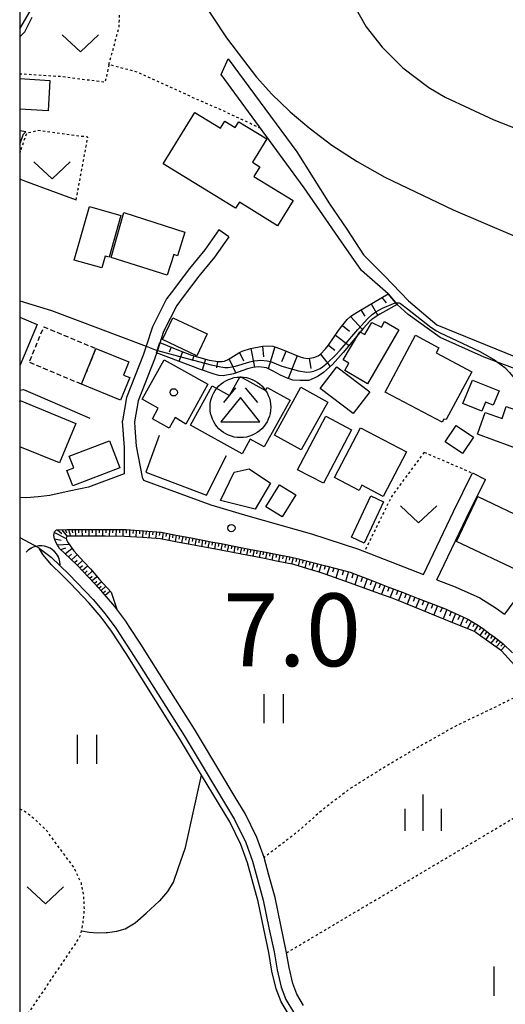
# Model space of a CAD drawing. Extents: x 0 to 8000, y 96000 to 102000.
# Drawn here: x 0 to 100, y 101464 to 101667 of the extents above; entities that cross this region are included whole.
import ezdxf

# ---------------------------------------------------------------- set-up
doc = ezdxf.new("R2010")
doc.units = 0
doc.linetypes.add('300300', pattern=[1.5, 1, -0.5])
doc.linetypes.add('630100', pattern=[1, 0.5, -0.5])
for name, color, linetype in [('2101000', 7, 'Continuous'), ('2101001', 7, 'Continuous'), ('3001000', 4, 'Continuous'), ('3003000', 7, '300300'), ('3526000', 4, 'Continuous'), ('4219000', 6, 'Continuous'), ('4219990', 1, 'Continuous'), ('5101000', 4, 'Continuous'), ('5101001', 4, 'Continuous'), ('6101110', 6, 'Continuous'), ('6101121', 6, 'Continuous'), ('6101990', 6, 'Continuous'), ('6110000', 1, '611000'), ('6110110', 1, '611011'), ('6130000', 3, '613000'), ('6301000', 3, '630100'), ('6302000', 3, 'Continuous'), ('6311000', 3, 'Continuous'), ('6313000', 3, 'Continuous'), ('6334000', 2, 'Continuous'), ('7102000', 2, 'Continuous'), ('7102001', 8, 'Continuous'), ('7311000', 1, 'Continuous'), ('8199000', 4, 'Continuous'), ('999', 7, 'Continuous')]:
    doc.layers.add(name, color=color, linetype=linetype)
doc.styles.add('Dm_Anotation', font='romans.shx', dxfattribs={"bigfont": 'PSCDM.shx'})
doc.linetypes.add('611000', pattern='A,1,[3,dmdr.shx,S=0.2,R=0,X=0,Y=0],1', length=2)
doc.linetypes.add('611011', pattern='A,1,[3,dmdr.shx,S=0.2,R=0,X=0,Y=0],1', length=2)
doc.linetypes.add('613000', pattern='A,1,-0.75,[1,dmdr.shx,S=0.15,R=0,X=0,Y=0],-0.75,1', length=3.5)

# ---------------------------------------------------------------- blocks, each defined once
blk = doc.blocks.new('421900')
at = {"layer": '4219990'}
blk.add_arc((-0.313, 0), 0.812, 292.6199, 67.3801, dxfattribs=at)
blk = doc.blocks.new('631100')
at = {"layer": '6311000'}
for points in [[(-0.4, 0.6), (-0.4, -0.6)], [(0.4, 0.6), (0.4, -0.6)]]:
    blk.add_lwpolyline(points, dxfattribs=at)
blk = doc.blocks.new('631300')
at = {"layer": '6313000'}
blk.add_lwpolyline([(0.75, 0.35), (0, -0.35), (-0.75, 0.35)], dxfattribs=at)
blk = doc.blocks.new('633400')
at = {"layer": '6334000'}
for points in [[(0, -0.75), (0, 0.75)], [(-0.75, -0.75), (-0.75, 0.15)], [(0.75, -0.75), (0.75, 0.15)]]:
    blk.add_lwpolyline(points, dxfattribs=at)
blk = doc.blocks.new('731100')
at = {"layer": '7311000'}
blk.add_circle((0, 0), 0.15, dxfattribs=at)
blk = doc.blocks.new('819900')
at = {"layer": '8199000'}
blk.add_circle((0, 0), 0.15, dxfattribs=at)
blk = doc.blocks.new('352600')
at = {"layer": '3526000'}
for points in [[(-0.2, 0.8), (-0.7, 0.2)], [(0.2, 0.8), (0.7, 0.2)], [(0, 0.4), (-0.8, -0.6), (0.8, -0.6), (0, 0.4)]]:
    blk.add_lwpolyline(points, dxfattribs=at)
blk.add_circle((0, 0), 1.25, dxfattribs=at)

msp = doc.modelspace()

# ---------------------------------------------------------------- linework, layer by layer
at = {"layer": '2101000', "flags": 128}
for points in [[(0, 101641.14), (0.59, 101642.66), (0.81, 101643.22), (1.29, 101643.69)], [(41.03, 101623.5), (38.13, 101619.36), (34.95, 101615.48), (31.18, 101610.49), (30.22, 101609.22), (27.33, 101603.47), (26.02, 101599.48), (25.41, 101597.62), (22.01, 101588.89), (21.15, 101584.07), (21.14, 101584.02), (21.5, 101578.57), (21.55, 101573.17), (14.16, 101570.4), (10.22, 101569.55), (6.2, 101568.69)], [(43.08, 101622.06), (40.13, 101617.85), (36.92, 101613.93), (33.68, 101609.64), (32.35, 101607.89), (29.65, 101602.52), (28.37, 101598.62), (27.76, 101596.78), (24.43, 101588.21), (23.65, 101583.88), (23.73, 101582.66), (23.99, 101578.89), (25.22, 101572.49), (25.49, 101571.86), (39.37, 101566.74), (46.98, 101564.52), (60.12, 101560.76), (69.61, 101557.65), (71.01, 101557.11), (83.16, 101552.4)], [(120.37, 101575.65), (118.67, 101575.5), (116.36, 101574.7), (114.93, 101573.9), (114.09, 101573.25), (112.71, 101571.87), (111.96, 101570.93), (111.19, 101569.67), (110.81, 101568.82), (110.36, 101567.55), (109.47, 101564.36), (108.92, 101562.46), (108.27, 101560.43), (106.84, 101556.42), (105.58, 101553.24), (104.9, 101551.79), (103.63, 101549.47), (102.78, 101548.15), (99.87, 101544.19)], [(83.16, 101552.4), (89.38, 101565.4), (93.26, 101573.33)], [(85.97, 101551.32), (92.08, 101564.09), (95.95, 101572.01)], [(7.47, 101559.06), (7.18, 101559.72), (7.05, 101560.42), (7.2, 101561.17), (7.59, 101561.6), (9.7, 101561.66), (11.1, 101561.67), (14.71, 101561.7), (18.32, 101561.68), (21.77, 101561.65), (21.93, 101561.64), (25.53, 101561.38), (29.12, 101561.12), (32.21, 101560.53), (35.3, 101559.94), (38.39, 101559.35), (39.4, 101559.16), (41.47, 101558.76), (44.56, 101558.17), (47.64, 101557.58), (50.73, 101556.98), (53.82, 101556.39), (55.68, 101556.03), (56.89, 101555.73), (60.1, 101554.91), (63.32, 101554.09), (66.53, 101553.28), (68.09, 101552.88), (69.69, 101552.26), (72.78, 101551.06), (75.87, 101549.87), (78.97, 101548.67), (82.06, 101547.47), (85.15, 101546.27), (87.87, 101545.22), (88.24, 101545.05), (91.26, 101543.68), (92.45, 101543.13), (94.16, 101542.08), (95.35, 101541.35), (96.87, 101540.18), (97.66, 101539.58), (99.52, 101538.18), (101.5, 101536.2)], [(0, 101560.01), (3.86, 101557.96), (4.04, 101557.83), (6.48, 101555.99)], [(58.49, 101463.51), (57.1, 101465.83), (56.26, 101468.01), (55.48, 101471.33), (54.97, 101474.37), (54.86, 101475.07), (53.79, 101480.06), (52.6, 101485.79), (51.35, 101490.39), (50.37, 101494.04), (48.87, 101498.12), (46.44, 101503.07), (44.62, 101506.11), (37.24, 101518.43), (36.01, 101520.48), (30.77, 101528.77), (26.8, 101535.07), (24.93, 101538.02), (22.55, 101541.65), (21.84, 101542.74), (20, 101545.25), (19.58, 101545.82), (17.88, 101547.8), (16.95, 101548.88), (15.45, 101550.47), (12.97, 101553.1), (11.88, 101554.24), (10.42, 101555.66), (8.22, 101557.78), (7.93, 101558.25), (7.8, 101558.46), (7.47, 101559.06)], [(6.48, 101555.99), (10.1, 101552.48), (15.1, 101547.21), (17.62, 101544.27), (19.78, 101541.32), (22.83, 101536.67), (24.68, 101533.73), (33.88, 101519.17), (44.24, 101501.87), (46.57, 101497.14), (47.98, 101493.28), (48.94, 101489.74), (50.17, 101485.21), (51.34, 101479.54), (52.4, 101474.6), (53.02, 101470.83), (53.87, 101467.28), (54.84, 101464.73), (56.4, 101462.13)], [(85.97, 101551.32), (89.68, 101549.88), (94.81, 101547.55), (98.19, 101545.48), (99.87, 101544.19)]]:
    msp.add_lwpolyline(points, dxfattribs=at)
at = {"layer": '2101001', "flags": 128}
for points in [[(1.29, 101643.69), (0, 101643.92)], [(43.08, 101622.06), (41.03, 101623.5)], [(93.26, 101573.33), (95.95, 101572.01)], [(6.2, 101568.69), (3.78, 101568.41), (1.4, 101568.23), (0, 101568.28)]]:
    msp.add_lwpolyline(points, dxfattribs=at)
at = {"layer": '3001000', "flags": 128}
for points in [[(0, 101654.66), (6.23, 101654.29), (5.86, 101648), (0, 101648.35)], [(0, 101605.49), (3.63, 101603.94), (0, 101595.43)], [(0, 101588.1), (0.06, 101588.25), (11.53, 101583.56), (8.18, 101575.39), (0, 101578.74)]]:
    msp.add_lwpolyline(points, dxfattribs=at)
for points in [[(36.06, 101647.66), (41.36, 101644.41), (42.26, 101645.86), (44.39, 101644.55), (45.15, 101645.78), (50.9, 101642.25), (47.93, 101637.42), (49.44, 101636.49), (48.22, 101634.5), (56.32, 101629.52), (53.13, 101624.33), (45.25, 101629.18), (44.48, 101627.93), (29.57, 101637.09), (36.06, 101647.66)], [(20.86, 101626.46), (18.42, 101617.84), (17.62, 101618.07), (16.93, 101615.62), (11.25, 101617.23), (14.38, 101628.29), (20.86, 101626.46)], [(30.38, 101614.11), (18.87, 101617.74), (21.43, 101627.06), (34.05, 101623.01), (32.49, 101618.13), (31.74, 101618.37), (30.38, 101614.11)], [(29.44, 101600.83), (31.56, 101605.34), (38.63, 101602.01), (36.51, 101597.51), (29.44, 101600.83)], [(75.16, 101604.54), (78.13, 101602.82), (71.67, 101591.74), (66.97, 101594.49), (67.83, 101595.97), (66.66, 101596.66), (70.06, 101602.47), (71.13, 101601.9), (72.53, 101604.36), (74.52, 101603.43), (75.16, 101604.54)], [(81.53, 101601.72), (86.35, 101599.15), (85.8, 101598.12), (93.12, 101594.22), (87.85, 101584.33), (87.35, 101584.43), (87.01, 101583.78), (75.3, 101590.02), (81.53, 101601.72)], [(22.67, 101593.01), (20.78, 101588.36), (12.7, 101591.64), (15.69, 101598.99), (22.49, 101596.22), (21.4, 101593.52), (22.67, 101593.01)], [(34.24, 101583.41), (32.05, 101584.79), (30.82, 101582.57), (27.34, 101584.5), (28.55, 101586.68), (25.23, 101588.53), (29.77, 101596.67), (38.77, 101591.65), (34.24, 101583.41)], [(61.92, 101590.76), (65.32, 101595.21), (72.1, 101590.03), (68.71, 101585.58), (61.92, 101590.76)], [(39.68, 101591.28), (43.22, 101589.32), (45.39, 101593.23), (50.65, 101590.31), (50.98, 101590.98), (55.7, 101588.35), (50.35, 101578.7), (47.5, 101580.28), (45.85, 101577.31), (35.21, 101583.21), (39.68, 101591.28)], [(91.32, 101587.67), (93.28, 101592.49), (98.75, 101590.28), (97.54, 101587.3), (95.93, 101587.96), (95.18, 101586.11), (91.32, 101587.67)], [(57.95, 101591), (63.5, 101587.92), (58.02, 101578.07), (52.48, 101581.15), (57.95, 101591)], [(109.92, 101571.06), (105.5, 101572.62), (106.18, 101574.53), (103.47, 101575.49), (104.39, 101577.59), (94.32, 101581.36), (95.88, 101585.78), (99.38, 101584.55), (100.24, 101587.01), (113.85, 101582.22), (109.92, 101571.06)], [(63.04, 101585.03), (68.34, 101582.26), (62.56, 101571.22), (57.26, 101573.99), (63.04, 101585.03)], [(74.89, 101568.47), (70.51, 101570.83), (69.97, 101569.68), (64.83, 101572.39), (70.23, 101582.66), (79.72, 101577.67), (74.89, 101568.47)], [(93.49, 101580.68), (91.21, 101577.35), (87.67, 101579.78), (89.95, 101583.11), (93.49, 101580.68)], [(11.12, 101574.37), (10.2, 101576.8), (18.53, 101579.96), (20.63, 101574.39), (10.91, 101570.71), (9.72, 101573.84), (11.12, 101574.37)], [(41.34, 101567.62), (44.2, 101573.47), (47.27, 101574.2), (51.64, 101571.25), (48.48, 101565.85), (41.34, 101567.62)], [(56.91, 101568.81), (54.1, 101564.25), (50.74, 101566.32), (53.55, 101570.88), (56.91, 101568.81)], [(72.34, 101568.6), (74.96, 101567.39), (71, 101558.87), (68.38, 101560.09), (72.34, 101568.6)], [(107.61, 101561.03), (103.66, 101552.73), (89.97, 101559.23), (94.36, 101568.48), (105.03, 101563.41), (104.58, 101562.47), (107.61, 101561.03)]]:
    msp.add_lwpolyline(points, close=True, dxfattribs=at)
at = {"layer": '3003000', "flags": 128}
msp.add_lwpolyline([(12.7, 101591.64), (1.96, 101596.14), (4.96, 101603.47), (15.69, 101598.99), (12.7, 101591.64)], close=True, dxfattribs=at)
at = {"layer": '5101000', "flags": 128}
for points in [[(55.48, 101461.53), (53.84, 101464.25), (52.82, 101466.95), (51.94, 101470.61), (51.32, 101474.4), (50.27, 101479.32), (49.1, 101484.95), (47.88, 101489.45), (46.94, 101492.95), (45.55, 101496.71), (43.27, 101501.35), (37.48, 101511.02), (32.94, 101518.59), (31.29, 101521.2), (21.9, 101536.07), (18.88, 101540.69), (16.76, 101543.58), (14.28, 101546.47), (10.43, 101550.54), (8.68, 101552.33), (6.57, 101554.38), (4.78, 101556.53), (4.04, 101557.83)], [(6.48, 101555.99), (10.1, 101552.48), (15.1, 101547.21), (17.62, 101544.27), (19.78, 101541.32), (22.83, 101536.67), (24.68, 101533.73), (33.88, 101519.17), (44.24, 101501.87), (46.57, 101497.14), (47.98, 101493.28), (48.94, 101489.74), (50.17, 101485.21), (51.34, 101479.54), (52.4, 101474.6), (53.02, 101470.83), (53.87, 101467.28), (54.84, 101464.73), (56.4, 101462.13)]]:
    msp.add_lwpolyline(points, dxfattribs=at)
at = {"layer": '5101001', "flags": 128}
msp.add_lwpolyline([(4.04, 101557.83), (6.48, 101555.99)], dxfattribs=at)
at = {"layer": '6101110', "flags": 128}
for points in [[(28.9, 101600.23), (33.09, 101598.5), (35.41, 101597.66), (39.06, 101596.6), (40.87, 101596.32), (41.74, 101596.34), (42.2, 101596.42), (42.98, 101596.71), (45.16, 101598.1), (45.86, 101598.46), (47.58, 101599.01), (49.99, 101599.45), (51.17, 101599.53), (52.17, 101599.45), (52.78, 101599.3), (54.1, 101598.81), (57.59, 101597.35), (58.46, 101597.09), (59.36, 101596.97), (60.61, 101597.14), (61.52, 101597.52), (61.99, 101597.85), (63.03, 101598.92), (63.63, 101599.71), (65.71, 101602.73), (66.35, 101603.62), (67.45, 101604.97), (68.14, 101605.6), (68.66, 101605.97), (69.9, 101606.72), (75.9, 101610.28)], [(20, 101545.25), (19.58, 101545.82), (17.88, 101547.8), (16.95, 101548.88), (15.45, 101550.47), (12.97, 101553.1), (11.88, 101554.24), (10.42, 101555.66), (8.22, 101557.78), (7.93, 101558.25), (7.8, 101558.46), (7.47, 101559.06), (7.18, 101559.72), (7.05, 101560.42), (7.2, 101561.17), (7.59, 101561.6), (9.7, 101561.66), (11.1, 101561.67), (14.71, 101561.7), (18.32, 101561.68), (21.77, 101561.65), (21.93, 101561.64), (25.53, 101561.38), (29.12, 101561.12), (32.21, 101560.53), (35.3, 101559.94), (38.39, 101559.35), (39.4, 101559.16), (41.47, 101558.76), (44.56, 101558.17), (47.64, 101557.58), (50.73, 101556.98), (53.82, 101556.39), (55.68, 101556.03), (56.89, 101555.73), (60.1, 101554.91), (63.32, 101554.09), (66.53, 101553.28), (68.09, 101552.88), (69.69, 101552.26), (72.78, 101551.06), (75.87, 101549.87), (78.97, 101548.67), (82.06, 101547.47), (85.15, 101546.27), (87.87, 101545.22), (88.24, 101545.05), (91.26, 101543.68), (92.45, 101543.13), (94.16, 101542.08), (95.35, 101541.35), (96.87, 101540.18), (97.66, 101539.58), (99.52, 101538.18), (101.5, 101536.2)]]:
    msp.add_lwpolyline(points, dxfattribs=at)
at = {"layer": '6101121', "flags": 128}
for points in [[(75.9, 101610.28), (77.76, 101608.1), (74.19, 101606.11), (72.83, 101605.21), (72.13, 101604.62), (70.81, 101603.19), (66.65, 101598.15), (64.45, 101595.72), (62.58, 101594.03), (61.49, 101593.29), (60.82, 101592.93), (59.54, 101592.43), (57.71, 101592.37), (56.28, 101592.5), (54.95, 101592.94), (53.75, 101593.53), (52.24, 101594.33), (50.87, 101594.99), (50.36, 101595.11), (49.19, 101595.21), (48.04, 101595.09), (46.94, 101594.78), (44.07, 101593.76), (41.92, 101593.38), (41.04, 101593.45), (40.05, 101593.72), (37.23, 101594.69), (28.19, 101598.08), (28.9, 101600.23)], [(102.67, 101532.86), (99.28, 101536.67), (94.05, 101540.37), (93.72, 101540.6), (93.34, 101540.75), (87.39, 101543.19), (81.36, 101545.66), (76.93, 101547.47), (75.18, 101548.09), (72.51, 101549.03), (68.93, 101550.3), (62.9, 101552.44), (61.49, 101552.94), (59.37, 101553.57), (56.49, 101554.43), (52.88, 101555.14), (50.44, 101555.7), (44.24, 101556.85), (41.06, 101557.46), (37.71, 101558.08), (32.07, 101559.15), (28.98, 101559.72), (25.27, 101560.03), (21.62, 101560.26), (17.68, 101560.28), (14.2, 101560.28), (11.04, 101560.31), (9.76, 101560.27), (9.55, 101559.9), (9.64, 101559.52), (9.72, 101559.38), (10, 101558.94), (11.18, 101557.26), (13.19, 101555.03), (14.57, 101553.56), (16.47, 101551.35), (18.81, 101548.74), (20, 101545.25)]]:
    msp.add_lwpolyline(points, dxfattribs=at)
at = {"layer": '6101990', "flags": 128}
for points in [[(72.43, 101608.22), (73.79, 101605.84)], [(74.58, 101609.49), (75.52, 101608.43)], [(70.27, 101606.95), (71.1, 101605.67)], [(68.16, 101605.62), (70.59, 101602.91)], [(66.48, 101603.77), (67.92, 101602.6)], [(65.03, 101601.74), (67.88, 101599.64)], [(31.21, 101599.27), (30.78, 101598.27)], [(33.53, 101598.34), (32.81, 101596.35)], [(45.26, 101598.15), (46.12, 101596.47)], [(47.59, 101599.02), (48.36, 101595.12)], [(50.05, 101599.46), (50.25, 101597.27)], [(52.54, 101599.36), (51.22, 101594.83)], [(54.88, 101598.49), (53.91, 101596.22)], [(63.61, 101599.68), (64.91, 101598.67)], [(35.89, 101597.52), (35.56, 101596.48)], [(38.29, 101596.82), (37.61, 101594.56)], [(40.74, 101596.34), (40.52, 101595)], [(43.15, 101596.81), (44.55, 101593.93)], [(57.18, 101597.52), (55.3, 101592.83)], [(59.63, 101597.01), (60.01, 101594.88)], [(61.95, 101597.82), (63.96, 101595.27)], [(7.77, 101561.61), (8.71, 101560.84)], [(8.65, 101561.63), (9.76, 101560.26)], [(9.36, 101561.65), (9.64, 101560.96)], [(10.07, 101561.66), (10.47, 101560.29)], [(10.76, 101561.67), (10.88, 101560.99)], [(11.44, 101561.67), (11.52, 101560.31)], [(12.14, 101561.68), (12.14, 101560.99)], [(12.83, 101561.68), (12.84, 101560.29)], [(13.54, 101561.69), (13.54, 101560.99)], [(14.25, 101561.7), (14.25, 101560.28)], [(14.95, 101561.7), (14.96, 101560.99)], [(15.66, 101561.69), (15.66, 101560.28)], [(16.36, 101561.69), (16.36, 101560.99)], [(17.07, 101561.69), (17.06, 101560.28)], [(17.77, 101561.68), (17.77, 101560.98)], [(18.47, 101561.68), (18.45, 101560.28)], [(19.17, 101561.67), (19.15, 101560.97)], [(19.87, 101561.67), (19.83, 101560.27)], [(20.57, 101561.66), (20.55, 101560.96)], [(21.26, 101561.65), (21.22, 101560.26)], [(21.96, 101561.64), (21.93, 101560.94)], [(22.65, 101561.59), (22.59, 101560.2)], [(23.34, 101561.54), (23.3, 101560.85)], [(24.02, 101561.49), (23.95, 101560.11)], [(24.7, 101561.44), (24.66, 101560.76)], [(7.18, 101561.06), (9.57, 101559.8)], [(7.18, 101559.72), (8.52, 101559.44)], [(25.38, 101561.39), (25.28, 101560.03)], [(26.07, 101561.34), (26, 101560.66)], [(26.76, 101561.29), (26.58, 101559.92)], [(27.45, 101561.24), (27.36, 101560.55)], [(28.15, 101561.19), (27.97, 101559.81)], [(28.84, 101561.14), (28.75, 101560.45)], [(29.53, 101561.04), (29.35, 101559.65)], [(30.22, 101560.91), (30.13, 101560.22)], [(30.9, 101560.78), (30.71, 101559.4)], [(31.58, 101560.65), (31.47, 101559.96)], [(32.26, 101560.52), (32.02, 101559.16)], [(32.94, 101560.39), (32.81, 101559.71)], [(33.62, 101560.26), (33.36, 101558.9)], [(34.3, 101560.13), (34.17, 101559.45)], [(34.97, 101560), (34.72, 101558.65)], [(35.65, 101559.87), (35.52, 101559.19)], [(36.33, 101559.74), (36.07, 101558.39)], [(37, 101559.61), (36.88, 101558.94)], [(37.68, 101559.49), (37.43, 101558.13)], [(7.77, 101558.51), (10.23, 101558.62)], [(8.49, 101557.52), (9.5, 101557.86)], [(9.37, 101556.67), (10.78, 101557.83)], [(38.35, 101559.36), (38.23, 101558.68)], [(39.03, 101559.23), (38.77, 101557.88)], [(39.7, 101559.1), (39.57, 101558.43)], [(40.36, 101558.97), (40.11, 101557.64)], [(41.03, 101558.85), (40.9, 101558.18)], [(41.69, 101558.72), (41.44, 101557.39)], [(42.36, 101558.59), (42.23, 101557.93)], [(43.02, 101558.46), (42.77, 101557.14)], [(43.68, 101558.34), (43.56, 101557.67)], [(44.35, 101558.21), (44.1, 101556.88)], [(45.01, 101558.08), (44.88, 101557.42)], [(45.67, 101557.96), (45.42, 101556.64)], [(46.33, 101557.83), (46.2, 101557.17)], [(46.98, 101557.71), (46.73, 101556.39)], [(47.64, 101557.58), (47.51, 101556.92)], [(48.29, 101557.45), (48.03, 101556.15)], [(10.03, 101556.04), (10.65, 101556.59)], [(10.68, 101555.4), (11.88, 101556.49)], [(11.26, 101554.84), (11.84, 101555.37)], [(48.94, 101557.33), (48.8, 101556.68)], [(49.59, 101557.2), (49.32, 101555.91)], [(50.24, 101557.08), (50.1, 101556.43)], [(50.88, 101556.95), (50.62, 101555.66)], [(51.56, 101556.82), (51.43, 101556.16)], [(52.23, 101556.69), (51.97, 101555.35)], [(52.92, 101556.56), (52.79, 101555.88)], [(53.61, 101556.43), (53.34, 101555.05)], [(54.31, 101556.3), (54.16, 101555.61)], [(55, 101556.16), (54.67, 101554.79)], [(55.68, 101556.03), (55.51, 101555.34)], [(56.35, 101555.86), (56.02, 101554.52)], [(57.03, 101555.69), (56.87, 101555.03)], [(57.7, 101555.52), (57.36, 101554.17)], [(58.41, 101555.34), (58.22, 101554.66)], [(11.84, 101554.28), (12.95, 101555.3)], [(12.36, 101553.74), (12.91, 101554.24)], [(12.88, 101553.19), (13.97, 101554.2)], [(59.11, 101555.16), (58.71, 101553.77)], [(59.84, 101554.98), (59.64, 101554.26)], [(60.58, 101554.79), (60.15, 101553.34)], [(61.34, 101554.59), (61.12, 101553.86)], [(62.11, 101554.4), (61.65, 101552.88)], [(62.95, 101554.18), (62.71, 101553.39)], [(63.8, 101553.97), (63.29, 101552.3)], [(64.73, 101553.73), (64.47, 101552.86)], [(65.66, 101553.5), (65.1, 101551.66)], [(13.39, 101552.65), (13.93, 101553.16)], [(13.9, 101552.11), (14.96, 101553.1)], [(14.4, 101551.59), (14.92, 101552.06)], [(14.89, 101551.06), (15.92, 101551.98)], [(66.69, 101553.24), (66.4, 101552.27)], [(67.72, 101552.98), (67.1, 101550.95)], [(68.71, 101552.64), (68.4, 101551.62)], [(69.69, 101552.26), (69.07, 101550.25)], [(70.64, 101551.89), (70.31, 101550.91)], [(71.59, 101551.52), (70.9, 101549.6)], [(15.37, 101550.56), (15.87, 101551.01)], [(15.84, 101550.05), (16.83, 101550.94)], [(16.3, 101549.57), (16.79, 101550.01)], [(16.75, 101549.09), (17.72, 101549.95)], [(72.52, 101551.16), (72.17, 101550.22)], [(73.45, 101550.8), (72.75, 101548.94)], [(74.34, 101550.46), (74, 101549.54)], [(75.24, 101550.11), (74.56, 101548.31)], [(76.12, 101549.77), (75.77, 101548.89)], [(76.99, 101549.44), (76.3, 101547.69)], [(17.19, 101548.61), (17.67, 101549.03)], [(17.61, 101548.11), (18.59, 101548.98)], [(77.87, 101549.1), (77.53, 101548.23)], [(78.74, 101548.76), (78.05, 101547.01)], [(79.64, 101548.41), (79.29, 101547.53)], [(80.53, 101548.07), (79.82, 101546.29)], [(81.43, 101547.71), (81.08, 101546.82)], [(82.34, 101547.36), (81.62, 101545.55)], [(83.26, 101547), (82.9, 101546.09)], [(84.19, 101546.64), (83.45, 101544.8)], [(85.13, 101546.28), (84.76, 101545.35)], [(86.07, 101545.91), (85.32, 101544.04)], [(87.03, 101545.54), (86.65, 101544.6)], [(87.99, 101545.17), (87.23, 101543.26)], [(88.89, 101544.76), (88.52, 101543.82)], [(89.79, 101544.35), (89.02, 101542.52)], [(90.66, 101543.95), (90.26, 101543.06)], [(91.53, 101543.56), (90.74, 101541.81)], [(92.33, 101543.19), (91.89, 101542.36)], [(93.09, 101542.74), (92.21, 101541.21)], [(93.73, 101542.34), (93.32, 101541.63)], [(94.38, 101541.95), (93.6, 101540.65)], [(95.03, 101541.55), (94.63, 101540.9)], [(95.66, 101541.11), (94.82, 101539.82)], [(96.25, 101540.66), (95.83, 101540.03)], [(96.83, 101540.21), (96.02, 101538.98)], [(97.4, 101539.78), (96.96, 101539.2)], [(97.97, 101539.34), (97.04, 101538.25)], [(98.53, 101538.92), (98.07, 101538.39)], [(99.09, 101538.5), (98.17, 101537.45)], [(99.58, 101538.12), (99.12, 101537.61)], [(100.03, 101537.67), (99.17, 101536.75)]]:
    msp.add_lwpolyline(points, dxfattribs=at)
at = {"layer": '6110000', "flags": 128}
for points in [[(129.85, 101600.61), (120.71, 101595.08), (104.07, 101594.06), (95.71, 101597.22), (86.62, 101601.3), (80.06, 101606), (77.76, 101608.1), (75.9, 101610.28), (70.43, 101615.11), (66.32, 101620.99), (58.6, 101632.15), (41.52, 101655.51), (42.98, 101658.77)], [(0.12, 101639.73), (0, 101639.23)], [(0, 101634.07), (0.3, 101633.85), (0.97, 101633.57), (8.84, 101630.69), (11.63, 101629.67)], [(28.72, 101581.05), (25.96, 101573.47), (38.46, 101568.76), (42.63, 101576.95)], [(6.48, 101555.99), (10.1, 101552.48), (15.1, 101547.21), (17.62, 101544.27), (19.78, 101541.32), (22.83, 101536.67), (24.68, 101533.73), (33.88, 101519.17), (44.24, 101501.87), (46.57, 101497.14), (47.98, 101493.28), (48.94, 101489.74), (50.17, 101485.21), (51.34, 101479.54), (52.4, 101474.6), (53.02, 101470.83), (53.87, 101467.28), (54.84, 101464.73), (56.4, 101462.13), (58.18, 101459.66), (60.61, 101456.69), (62.35, 101454.58), (63.67, 101452.77), (64.59, 101451.15), (65.39, 101449.05), (66.27, 101446.59), (68.03, 101441.7), (70.79, 101434.46), (73.71, 101428.51), (76.02, 101424.12), (78.64, 101420.1), (81.11, 101416.4), (84.74, 101411.87), (88.7, 101407.27), (92.01, 101403.28), (100.34, 101394.42), (122.24, 101372.91), (127.91, 101367.34), (131.94, 101363.35), (132.68, 101362.52), (133.66, 101361.42), (134.58, 101359.93), (135.18, 101358.85), (135.69, 101357.46), (136.69, 101355.36), (137.5, 101352.96), (140.27, 101344.48), (141.53, 101341.33), (143, 101338.61), (144.98, 101336.11), (146.72, 101334.43), (148.95, 101332.59), (151.47, 101331.13), (155.52, 101328.83), (159.45, 101325.82), (160.3, 101325.14), (161.42, 101323.72), (162.19, 101322.6), (162.81, 101321.35), (163.21, 101320.22), (163.36, 101318.82), (163.38, 101317.53), (163.34, 101316.74), (162.96, 101313.89), (162.69, 101310.32), (162.83, 101306.09), (163.39, 101299.07), (163.57, 101293.51), (163.49, 101288.03), (163.28, 101284.18)]]:
    msp.add_lwpolyline(points, dxfattribs=at)
at = {"layer": '6110110', "flags": 128}
msp.add_lwpolyline([(42.98, 101658.77), (57.09, 101639.59), (63.82, 101628.81), (67.38, 101623.59), (70.86, 101618.3), (75.14, 101613.97), (80.09, 101608.86), (85.93, 101603.87), (103.99, 101596.53), (129.85, 101600.61)], dxfattribs=at)
at = {"layer": '6130000', "flags": 128}
for points in [[(0, 101590.4), (0.78, 101590.54), (4.15, 101589.08), (14.43, 101584.63)], [(6.2, 101568.69), (3.78, 101568.41), (1.4, 101568.23), (0, 101568.28)]]:
    msp.add_lwpolyline(points, dxfattribs=at)
at = {"layer": '6301000', "flags": 128}
for points in [[(18.38, 101657.55), (18.98, 101659.74), (20.5, 101665.3), (20.56, 101668.07)], [(49.66, 101644.38), (41.31, 101648.3), (36.02, 101650.58), (31.15, 101652.85), (24.25, 101655.98), (18.38, 101657.55), (17.58, 101653.89), (8.67, 101655.05), (0, 101655.61)], [(11.63, 101629.67), (12.73, 101635.57), (14.04, 101642.58), (8.84, 101643.26), (3.76, 101643.93), (1.38, 101643.34), (0.12, 101639.73)], [(83.33, 101577.6), (76.65, 101568.56), (74.25, 101563.69), (71.01, 101557.11)], [(83.33, 101577.6), (93.26, 101573.33)], [(106.2, 101529.16), (99.76, 101525.89), (90.09, 101521.26), (81.64, 101516.51), (73.95, 101511.91), (68.01, 101508.18), (62.64, 101504.08), (56.88, 101499.02), (50.37, 101494.04)], [(54.97, 101474.37), (98.93, 101500.47), (109.67, 101506.91), (113.68, 101508.46), (117.06, 101509.48), (122.73, 101510.67)], [(0, 101459.78), (0.2, 101459.56), (11.65, 101476.45), (12.56, 101478.05), (12.74, 101478.93), (13.04, 101480.4), (13.33, 101483.2), (13.22, 101486.01), (12.7, 101488.72), (11.17, 101492), (8.45, 101495.61), (5.7, 101499.37), (3.68, 101501.41), (1.39, 101503.28), (0, 101504.07)]]:
    msp.add_lwpolyline(points, dxfattribs=at)
at = {"layer": '6302000', "flags": 128}
for points in [[(0, 101664.91), (2.64, 101669.38)], [(12.74, 101478.93), (14.34, 101478.62), (16.05, 101478.51), (17.8, 101478.55), (18.1, 101478.56), (20.03, 101478.8), (21.75, 101479.32), (23.79, 101480.55), (26.03, 101482.53), (28.76, 101485), (28.88, 101485.11), (30.53, 101486.98), (31.67, 101488.92), (32.65, 101491.76), (34.19, 101496.09), (37.48, 101511.02)]]:
    msp.add_lwpolyline(points, dxfattribs=at)
at = {"layer": '7102000', "flags": 128}
for points in [[(31.91, 101680.77), (36.99, 101671.67), (42.58, 101663.06), (46.12, 101658.44), (48.77, 101654.97), (51.95, 101651.44), (55.5, 101648), (55.71, 101647.82), (59.61, 101644.48), (64.3, 101640.95), (69.51, 101637.54), (75.25, 101634.31), (89.29, 101627.63), (107.65, 101619.78), (117.71, 101615.85), (144.58, 101606.35), (153.44, 101601.48), (153.89, 101601.19), (154.27, 101600.8), (154.64, 101600.41), (155.01, 101600.05), (155.35, 101599.91)], [(67.58, 101672.06), (71.4, 101665.32), (74.64, 101661.12), (78.95, 101656.89), (84.26, 101652.82), (87.63, 101650.82), (97.71, 101646.14), (109.96, 101641.36), (119.01, 101638.44), (125.25, 101636.93), (131, 101636.14), (164.39, 101636.08), (171.58, 101635.59), (181.09, 101634.05), (186.76, 101632.24), (194.47, 101628.78), (204.11, 101623.43), (224.95, 101609.8), (244.17, 101596.29), (250.97, 101590.97), (273.36, 101571.02), (278.7, 101566.56), (279.21, 101566.2), (289.25, 101559.23)], [(0, 101663.29), (1.08, 101664.33), (2.6, 101667.37)], [(0, 101608.84), (6.55, 101606.87), (26.02, 101599.48)], [(98.47, 101596.17), (99.93, 101595.06), (100.92, 101594.07), (102.22, 101592.48), (103.12, 101591.52), (103.59, 101591.2), (104.51, 101590.8), (108.9, 101589.51), (111.38, 101588.6), (112.27, 101588.13), (112.94, 101587.64), (113.3, 101587.29), (113.9, 101586.45), (114.5, 101585.13), (114.88, 101583.94), (115.61, 101581.03)]]:
    msp.add_lwpolyline(points, dxfattribs=at)
at = {"layer": '7102001', "flags": 128}
for points in [[(28.37, 101598.62), (34.49, 101596.94), (39.45, 101595.61), (41.46, 101595.19), (42.26, 101595.1), (42.95, 101595.1), (44.43, 101595.38), (47.42, 101596.23), (48.27, 101596.43), (49.66, 101596.58), (50.98, 101596.46), (51.64, 101596.29), (54.03, 101595.37), (57.42, 101594.39), (59.16, 101594.12), (59.9, 101594.16), (60.62, 101594.32), (61.9, 101594.88), (62.4, 101595.2), (63.42, 101596.05), (64.96, 101597.53), (65.99, 101598.63), (69.63, 101602.92), (71.74, 101605.2), (72.6, 101605.99), (73.34, 101606.57), (74.74, 101607.34), (76.98, 101608.25), (77.5, 101608.39), (78.17, 101608.4), (78.46, 101608.28), (79.88, 101607.2), (84.71, 101603.43), (85.88, 101602.62), (86.63, 101602.2), (88.84, 101601.17), (94.83, 101598.37), (97.8, 101596.68), (98.47, 101596.17)], [(26.02, 101599.48), (27.77, 101598.81), (28.37, 101598.62)]]:
    msp.add_lwpolyline(points, dxfattribs=at)
at = {"layer": '999', "flags": 128}
msp.add_lwpolyline([(0, 96000), (8000, 96000), (8000, 102000), (0, 102000)], close=True, dxfattribs=at)

# ---------------------------------------------------------------- block references
at = {"layer": '3526000', "xscale": 5, "yscale": 5, "zscale": 5}
msp.add_blockref('352600', (45.46, 101586.87), dxfattribs=at)
at = {"layer": '4219000', "xscale": 5, "yscale": 5, "zscale": 5}
for rotation in [70, 69.5776669750329]:
    msp.add_blockref('421900', (4.84, 101555.71), dxfattribs=dict(at, rotation=rotation))
at = {"layer": '6311000', "xscale": 5, "yscale": 5, "zscale": 5}
for p in [(52.28, 101524.72), (13.83, 101516.31), (99.7, 101468.52)]:
    msp.add_blockref('631100', p, dxfattribs=at)
at = {"layer": '6313000', "xscale": 5, "yscale": 5, "zscale": 5}
for p in [(12.5, 101661.91), (6.67, 101635.72), (82.17, 101564.81), (5.29, 101486.22)]:
    msp.add_blockref('631300', p, dxfattribs=at)
at = {"layer": '6334000', "xscale": 5, "yscale": 5, "zscale": 5}
msp.add_blockref('633400', (83.14, 101503.3), dxfattribs=at)
at = {"layer": '7311000', "xscale": 5, "yscale": 5, "zscale": 5}
msp.add_blockref('731100', (43.61, 101561.97, 7), dxfattribs=at)
at = {"layer": '8199000', "xscale": 5, "yscale": 5, "zscale": 5}
msp.add_blockref('819900', (31.73, 101589.96), dxfattribs=at)

# ---------------------------------------------------------------- texts
at = {"layer": '7311000', "style": 'Dm_Anotation'}
msp.add_text('7.0', height=15, dxfattribs=at).set_placement((41.92, 101533.48))

doc.saveas('drawing.dxf')
